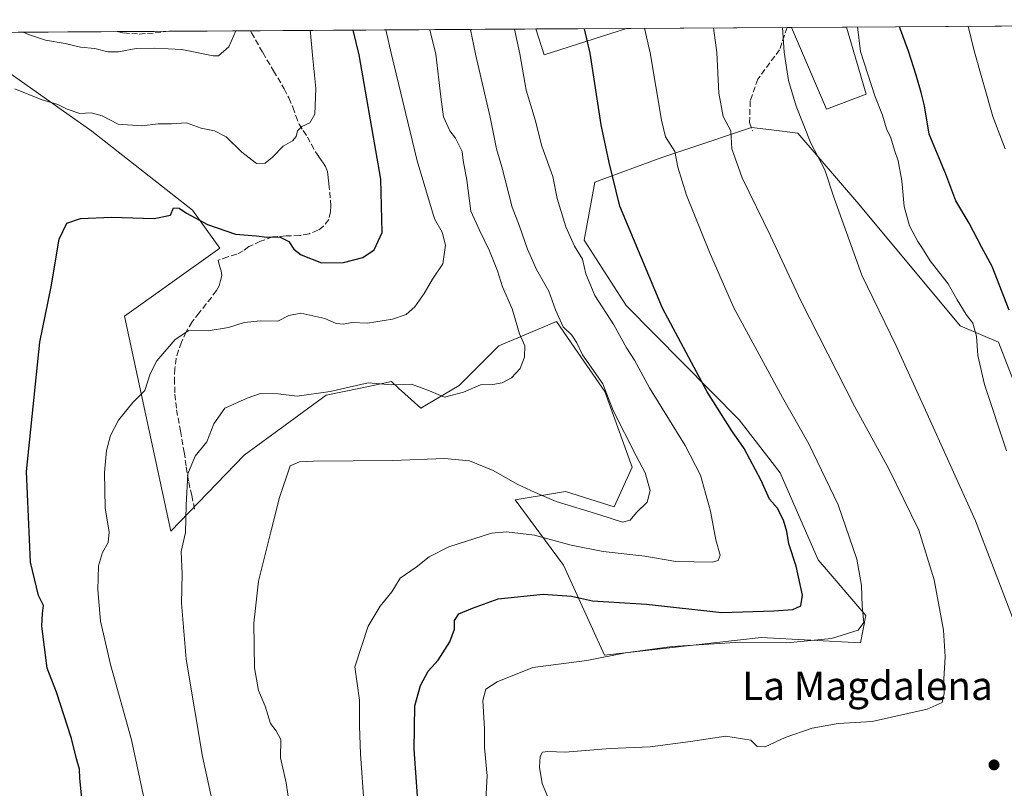
# Model space of a CAD drawing. Units: metres. Extents: x 543989 to 546158, y 4712534 to 4714707.
# Drawn here: x 545537 to 545814, y 4714490 to 4714706 of the extents above; entities that cross this region are included whole.
import ezdxf
from ezdxf.enums import TextEntityAlignment as Align

# ---------------------------------------------------------------- set-up
doc = ezdxf.new("R2010")
doc.units = ezdxf.units.M
doc.header["$MEASUREMENT"] = 0
doc.linetypes.add('DGN Style 3', pattern=[2.307223458686699, 1.648016756204785, -0.6592067024819142])
for name, color, linetype, lineweight in [('Comarca CxS', 21, 'Continuous', 0), ('Comunidad Autónoma CxS', 142, 'Continuous', 0), ('Cultivos herbáceos CxS', 92, 'Continuous', 0), ('Curva de nivel maestra', 30, 'Continuous', 30), ('Curva de nivel normal', 30, 'Continuous', 0), ('Entidad de ámbito territorial CxS', 92, 'Continuous', 0), ('Matorral CxS', 135, 'Continuous', 0), ('Municipio CxS', 4, 'Continuous', 0), ('Provincia CxS', 1, 'Continuous', 0), ('Punto de cota en terreno', 7, 'Continuous', 0), ('Senda', 7, 'DGN Style 3', 0), ('Texto cartográfico', 7, 'Continuous', 0)]:
    doc.layers.add(name, color=color, linetype=linetype, lineweight=lineweight)
doc.styles.add('Style-Arial', font='txt')

# ---------------------------------------------------------------- blocks, each defined once
blk = doc.blocks.new('*U5')
at = {"layer": 'Cultivos herbáceos CxS', "color": 92, "linetype": 'Continuous', "lineweight": 0}
blk.add_polyline3d([(545527.6511000004, 4714696.006300001, 733.1083999999975), (545557.7323000003, 4714674.790300001, 729.2210000000051), (545586.0752999998, 4714652.575099999, 726.0522000000057), (545593.7353999997, 4714641.851, 724.1226000000024), (545566.9238999998, 4714622.701099999, 722.8059999999969), (545579.9452999998, 4714562.1853, 717.9974999999977), (545600.6287000002, 4714583.632300001, 714.3742000000058), (545623.6102999998, 4714600.485099999, 715.4320000000008), (545633.3047000002, 4714602.5045, 715.8000000000029), (545639.0241, 4714603.695900001, 715.6119000000036), (545641.9943000004, 4714604.3145, 715.7997000000032), (545644.0129000006, 4714602.4977, 715.2522000000026), (545650.2763, 4714596.8607, 713.2412999999942), (545661.1041000001, 4714603.2587, 716.9700000000012), (545672.2056999998, 4714614.360500001, 717.3757000000041), (545688.4313000003, 4714621.191299999, 711.1731000000001), (545694.4914999995, 4714612.479599999, 711.5200000000042), (545695.2926000003, 4714611.3279, 711.3703999999999), (545702.0941000005, 4714601.550100001, 710.7258000000003), (545709.7796999998, 4714580.201300001, 711.3932999999961), (545704.6557, 4714569.0999, 710.939400000003), (545690.9914999995, 4714573.369899999, 711.3812999999938), (545687.5719, 4714572.813899999, 711.3488000000071), (545676.8224999999, 4714571.0656, 708.9406000000017), (545690.4457, 4714552.6073, 703.0506000000024), (545701.9357000003, 4714527.3279, 696.0120000000024), (545726.0661000004, 4714530.0087, 696.5614999999962), (545745.9835000001, 4714532.3062, 697.4475999999995), (545773.9431999996, 4714530.7733, 695.0004999999946), (545775.4760999996, 4714538.433700001, 695.218599999993), (545762.0698999995, 4714554.1381, 697.7765000000073), (545751.3463000003, 4714578.6503, 698.1824999999953), (545739.8563000001, 4714593.5889, 699.1739999999991), (545708.0658999998, 4714625.7623, 702.9663), (545696.1911000004, 4714644.147700001, 704.0369000000064), (545699.2779000001, 4714660.500299999, 701.5988000000071), (545718.0544999996, 4714667.394500001, 696.4930000000022), (545725.3576999997, 4714669.827500001, 694.1043999999965), (545743.3449999997, 4714675.819900001, 688.5108999999939), (545748.9151, 4714675.165100001, 687.4036000000051), (545756.3740999997, 4714674.2885, 686.2424000000028), (545773.4901000002, 4714654.304500001, 684.3337999999932), (545802.0493000001, 4714620.011499999, 681.1104999999952), (545812.7792999996, 4714615.415300001, 678.9060000000027), (545823.5088000001, 4714587.838099999, 678.602899999998)], dxfattribs=at)
for points in [[(545708.1566000005, 4714703.7433, 697.0886000000028), (545685.0160999997, 4714696.3389, 703.3923000000068), (545682.6396000005, 4714703.581599999, 703.5102000000044)], [(545775.5355000002, 4714685.235900001, 681.2177999999985), (545764.4338999996, 4714680.966600001, 683.3647000000057), (545754.5466999998, 4714704.0373, 684.7402000000002), (545770.0038000001, 4714704.135299999, 681.7649999999994)]]:
    blk.add_3dface(points, dxfattribs=at)
blk = doc.blocks.new('5PATER')
at = {"layer": 'Punto de cota en terreno', "linetype": 'Continuous', "lineweight": 0}
h = blk.add_hatch(color=51, dxfattribs=at)
edge = h.paths.add_edge_path()
edge.add_ellipse((0, 0), major_axis=(-0.1095731443231308, -0.1110710700762829), ratio=0.9994222409660322, start_angle=0, end_angle=360)

msp = doc.modelspace()

# ---------------------------------------------------------------- linework, layer by layer
at = {"layer": 'Comarca CxS', "color": 21, "linetype": 'Continuous', "lineweight": 0, "flags": 128}
msp.add_lwpolyline([(544278.8277918779, 4714694.684634362), (546096.7017120792, 4714706.205841916)], dxfattribs=at)
at = {"layer": 'Comunidad Autónoma CxS', "color": 142, "linetype": 'Continuous', "lineweight": 0, "flags": 128}
msp.add_lwpolyline([(544278.8277918779, 4714694.684634362), (546096.7017120792, 4714706.205841916)], dxfattribs=at)
at = {"layer": 'Cultivos herbáceos CxS', "color": 92, "linetype": 'Continuous', "lineweight": 0, "extrusion": (0.2431650137805943, 0.06403184981234511, 0.967869153492709), "elevation": 435263.0240530525, "flags": 128}
msp.add_lwpolyline([(4420324.368137111, -1672566.435669352), (4420316.758934575, -1672566.904541691), (4420318.026628234, -1672591.973503204)], dxfattribs=at)
at = {"layer": 'Cultivos herbáceos CxS', "color": 92, "linetype": 'Continuous', "lineweight": 0, "extrusion": (0.2440379641036378, 0.001546462892492797, 0.9697644458984223), "elevation": 141140.6336594447, "flags": 128}
msp.add_lwpolyline([(4711151.010885853, -557974.3495069493), (4711151.010885853, -558000.6625074388)], dxfattribs=at)
at = {"layer": 'Cultivos herbáceos CxS', "color": 92, "linetype": 'Continuous', "lineweight": 0, "extrusion": (0.1890029833067192, 0.001198295436414511, 0.981975781976932), "elevation": 109471.2441047939, "flags": 128}
msp.add_lwpolyline([(4711149.22037081, -565129.8289414844), (4711149.22037081, -565145.5701755809)], dxfattribs=at)
at = {"layer": 'Cultivos herbáceos CxS', "color": 92, "linetype": 'Continuous', "lineweight": 0}
for points in [[(545754.5466, 4714704.0374, 684.7402000000002), (545764.4338999996, 4714680.966600001, 683.3647000000057), (545775.5355000002, 4714685.235900001, 681.2177999999985), (545770.0038000001, 4714704.135399999, 681.7649999999994)], [(545527.6511000004, 4714696.006300001, 733.1083999999975), (545557.7323000003, 4714674.790300001, 729.2210000000051), (545586.0752999998, 4714652.575099999, 726.0522000000057), (545593.7353999997, 4714641.851, 724.1226000000024), (545566.9238999998, 4714622.701099999, 722.8059999999969), (545579.9452999998, 4714562.1853, 717.9974999999977), (545600.6287000002, 4714583.632300001, 714.3742000000058), (545623.6102999998, 4714600.485099999, 715.4320000000008), (545633.3047000002, 4714602.5045, 715.8000000000029), (545639.0241, 4714603.695900001, 715.6119000000036), (545641.9943000004, 4714604.3145, 715.7997000000032), (545644.0129000006, 4714602.4977, 715.2522000000026), (545650.2763, 4714596.8607, 713.2412999999942), (545661.1041000001, 4714603.2587, 716.9700000000012), (545672.2056999998, 4714614.360500001, 717.3757000000041), (545688.4313000003, 4714621.191299999, 711.1731000000001), (545694.4914999995, 4714612.479599999, 711.5200000000042), (545695.2926000003, 4714611.3279, 711.3703999999999), (545702.0941000005, 4714601.550100001, 710.7258000000003), (545709.7796999998, 4714580.201300001, 711.3932999999961), (545704.6557, 4714569.0999, 710.939400000003), (545690.9914999995, 4714573.369899999, 711.3812999999938), (545687.5719, 4714572.813899999, 711.3488000000071), (545676.8224999999, 4714571.0656, 708.9406000000017), (545690.4457, 4714552.6073, 703.0506000000024), (545701.9357000003, 4714527.3279, 696.0120000000024), (545726.0661000004, 4714530.0087, 696.5614999999962), (545745.9835000001, 4714532.3062, 697.4475999999995), (545773.9431999996, 4714530.7733, 695.0004999999946), (545775.4760999996, 4714538.433700001, 695.218599999993), (545762.0698999995, 4714554.1381, 697.7765000000073), (545751.3463000003, 4714578.6503, 698.1824999999953), (545739.8563000001, 4714593.5889, 699.1739999999991), (545708.0658999998, 4714625.7623, 702.9663), (545696.1911000004, 4714644.147700001, 704.0369000000064), (545699.2779000001, 4714660.500299999, 701.5988000000071), (545718.0544999996, 4714667.394500001, 696.4930000000022), (545725.3576999997, 4714669.827500001, 694.1043999999965), (545743.3449999997, 4714675.819900001, 688.5108999999939), (545748.9151, 4714675.165100001, 687.4036000000051), (545756.3740999997, 4714674.2885, 686.2424000000028), (545773.4901000002, 4714654.304500001, 684.3337999999932), (545802.0493000001, 4714620.011499999, 681.1104999999952), (545812.7792999996, 4714615.415300001, 678.9060000000027), (545823.5088000001, 4714587.838099999, 678.602899999998)]]:
    msp.add_polyline3d(points, dxfattribs=at)
at = {"layer": 'Curva de nivel maestra', "color": 30, "linetype": 'Continuous', "lineweight": 30, "flags": 128}
for points, elevation in [([(545650.6799999997, 4714469.370100001), (545648.4500000002, 4714500.700099999), (545648.6299999999, 4714513.030099999), (545650.1600000003, 4714518.8101), (545652.3399999999, 4714522.8101), (545655.1699999999, 4714525.880100001), (545658.4299999997, 4714531.020099999), (545659.7699999996, 4714534.590100001), (545659.7699999996, 4714537.0701), (545660.9500000002, 4714538.970100001), (545664.7999999998, 4714540.520099999), (545672.0700000003, 4714543.1601), (545684.7000000002, 4714544.4301), (545692.6799999997, 4714543.880100001), (545698.6200000001, 4714542.610099999), (545713.7999999998, 4714541.700099999), (545734.9699999997, 4714539.340100001), (545749.6100000005, 4714539.8301), (545754.9600000001, 4714540.1501), (545757.1799999997, 4714541.200099999), (545757.6200000001, 4714544.210100001), (545755.9000000004, 4714552.4001), (545753.8300000001, 4714558.620100001), (545753.25, 4714562.100099999), (545752.3399999999, 4714565.3101), (545750.5300000003, 4714568.7501), (545748.3399999999, 4714571.2601), (545745.9900000002, 4714576.4301), (545741.2699999996, 4714585.530099999), (545737.8200000003, 4714590.4801), (545730.8600000005, 4714601.460100001), (545718.2599999999, 4714624.9901), (545706.25, 4714653.6601), (545703.2999999998, 4714665.970100001), (545701.0099999999, 4714676.5801), (545697.9100000003, 4714696.7401), (545696.2953000005, 4714703.668099999)], 700), ([(545815.7999999998, 4714624.470100001), (545811.0599999996, 4714636.7301), (545808.0899999999, 4714642.100099999), (545804.54, 4714648.9101), (545800.7599999999, 4714655.2301), (545797.9900000002, 4714662.690099999), (545793.2800000003, 4714673.940099999), (545792.0199999996, 4714681.920100001), (545791.0300000003, 4714685.7401), (545789.6299999999, 4714690.610099999), (545787.4500000002, 4714697.3101), (545784.9818000002, 4714704.2302)], 675), ([(545555.1299999999, 4714485.1601), (545554.3399999999, 4714492.5701), (545554.2800000003, 4714495.220100001), (545553.4400000004, 4714498.0801), (545552.0199999996, 4714503.870100001), (545547.8099999996, 4714516.9101), (545545.1299999999, 4714523.6501), (545543.7000000002, 4714535.4801), (545543.8099999996, 4714539.0001), (545544.1799999997, 4714541.300100001), (545542.7400000002, 4714544.0601), (545540.4900000002, 4714553.460100001), (545539.3799999999, 4714579.020099999), (545543.0800000001, 4714615.380100001), (545546.3099999996, 4714631.020099999), (545548.5300000003, 4714644.420100001), (545550.6900000004, 4714648.950099999), (545554.5899999999, 4714650.2301), (545563.2800000003, 4714650.5701), (545575.2300000004, 4714650.200099999), (545579.8399999999, 4714651.140100001), (545580.7300000004, 4714653.280099999), (545582.3200000003, 4714653.1801), (545584.3899999997, 4714651.7301), (545590.2800000003, 4714648.5801), (545598.1500000004, 4714645.790100001), (545604.0999999996, 4714645.3301), (545606.9400000004, 4714644.960100001), (545610.54, 4714645.110099999), (545613.1500000004, 4714643.790100001), (545614.5999999996, 4714641.5801), (545616.6600000003, 4714639.970100001), (545622.3200000003, 4714637.710100001), (545628.4900000002, 4714637.8301), (545633.9900000002, 4714639.280099999), (545637.1600000003, 4714641.380100001), (545639.4299999997, 4714646.300100001), (545639.0099999999, 4714661.3101), (545632.9199999999, 4714696.3201), (545631.2596000005, 4714703.255999999)], 725)]:
    msp.add_lwpolyline(points, dxfattribs=dict(at, elevation=elevation))
at = {"layer": 'Curva de nivel normal', "color": 30, "linetype": 'Continuous', "lineweight": 0, "flags": 128}
for points, elevation in [([(545613.8200000003, 4714481.780099999), (545612.4500000002, 4714491.3201), (545610.7800000003, 4714498.4101), (545610.8899999997, 4714503.550100001), (545609.6200000001, 4714506.030099999), (545608, 4714508.030099999), (545606.5099999999, 4714512.950099999), (545604.5800000001, 4714517.3301), (545603.5, 4714523.7401), (545603.3300000001, 4714536.290100001), (545604.5999999996, 4714548.130100001), (545608.1299999999, 4714562.030099999), (545610.5, 4714571.720100001), (545613.5700000003, 4714580.620100001), (545616.1200000001, 4714581.690099999), (545620.0499999998, 4714581.890100001), (545642.4100000003, 4714582.0601), (545656.9900000002, 4714582.640100001), (545663.9400000004, 4714582.020099999), (545670.6299999999, 4714579.290100001), (545677.6100000005, 4714575.360099999), (545682.4500000002, 4714573.110099999), (545688.3600000005, 4714570.5801), (545700.6299999999, 4714566.840100001), (545707.0300000003, 4714564.790100001), (545709.1399999997, 4714565.350099999), (545710.9199999999, 4714567.460100001), (545713.9400000004, 4714570.380100001), (545714.8499999996, 4714573.690099999), (545713.4299999997, 4714578.620100001), (545710.8399999999, 4714583.4001), (545704.4000000004, 4714596.220100001), (545701.4699999997, 4714603.7301), (545695.7999999998, 4714611.850099999), (545694.1799999997, 4714615.190099999), (545692.7199999997, 4714617.390100001), (545690.3700000001, 4714619.770099999), (545688.1699999999, 4714624.5001), (545686.2800000003, 4714629.790100001), (545682.8399999999, 4714635.9001), (545680.2999999998, 4714641.5601), (545678.0499999998, 4714648.100099999), (545675.9900000002, 4714653.450099999), (545673.0800000001, 4714664.790100001), (545671.5999999996, 4714669.860099999), (545669.7599999999, 4714678.7401), (545665.6200000001, 4714696.530099999), (545664.2922999999, 4714703.465399999)], 710), ([(545634.3499999996, 4714484.880100001), (545633.2800000003, 4714499.5701), (545633.0499999998, 4714507.360099999), (545633.0300000003, 4714514.6801), (545631.7199999997, 4714524.020099999), (545635.4900000002, 4714535.470100001), (545638.8600000005, 4714541.140100001), (545642.0899999999, 4714545.130100001), (545644.4600000001, 4714548.960100001), (545648.9900000002, 4714552.120100001), (545652.6299999999, 4714555.030099999), (545658.1399999997, 4714557.840100001), (545670.1399999997, 4714561.620100001), (545674.3600000005, 4714561.9801), (545682.2599999999, 4714561.100099999), (545692.6200000001, 4714558.2401), (545701.6200000001, 4714556.530099999), (545713.29, 4714555.1801), (545722.0099999999, 4714553.6801), (545732.2400000002, 4714553.5101), (545733.9100000003, 4714553.920100001), (545734.4900000002, 4714555.460100001), (545733.29, 4714559.800100001), (545731.7800000003, 4714567.8301), (545728.9299999997, 4714577.9801), (545724.6900000004, 4714586.360099999), (545714.5999999996, 4714602.590100001), (545710.3600000005, 4714610.350099999), (545708.1699999999, 4714613.8201), (545704.6200000001, 4714620.2601), (545699.2400000002, 4714628.5601), (545696.6900000004, 4714634.670100001), (545695.7699999996, 4714638.7601), (545693.5599999996, 4714642.4301), (545691.0599999996, 4714647.9001), (545688.6600000003, 4714655.9101), (545687.4299999997, 4714662.0701), (545684.3600000005, 4714670.550100001), (545682.4299999997, 4714677.970100001), (545679.9100000003, 4714686.3201), (545678.1399999997, 4714696.610099999), (545676.6535, 4714703.5437)], 705), ([(545668.4900000002, 4714485.0101), (545668.9100000003, 4714493.3201), (545668.1600000003, 4714501.350099999), (545668.2199999997, 4714506.5601), (545667.7599999999, 4714514.540100001), (545668.6100000005, 4714517.720100001), (545671.7699999996, 4714519.8201), (545681.7999999998, 4714523.8101), (545696.9600000001, 4714525.770099999), (545707.8600000005, 4714527.920100001), (545720.9900000002, 4714529.710100001), (545740.2199999997, 4714530.940099999), (545753.2199999997, 4714530.780099999), (545765.8200000003, 4714531.950099999), (545773.3499999996, 4714534.3201), (545774.9500000002, 4714536.530099999), (545774.4100000003, 4714541.0801), (545774.29, 4714546.960100001), (545772.9600000001, 4714554.290100001), (545767.6500000004, 4714569.6501), (545759.4600000001, 4714586.790100001), (545752.0499999998, 4714599.800100001), (545738.3200000003, 4714625.120100001), (545731.4600000001, 4714640.790100001), (545725.0199999996, 4714656.7601), (545722.5599999996, 4714664.6501), (545721.7400000002, 4714669.0701), (545719.0899999999, 4714673.190099999), (545718.0099999999, 4714677.960100001), (545714.79, 4714696.850099999), (545713.1847000001, 4714703.7752)], 695), ([(545686.0999999996, 4714487.1501), (545684.4400000004, 4714491.210100001), (545683.6600000003, 4714495.780099999), (545683.8399999999, 4714498.8101), (545684.5499999998, 4714500.030099999), (545685.9900000002, 4714500.170100001), (545690.9199999999, 4714499.970100001), (545703.5300000003, 4714501.0601), (545714.7999999998, 4714501.4801), (545726.1299999999, 4714502.9801), (545736.1299999999, 4714504.540100001), (545743.1500000004, 4714503.420100001), (545744.8700000001, 4714501.5601), (545747.1500000004, 4714501.470100001), (545752.79, 4714504.140100001), (545760.3300000001, 4714506.7301), (545767.7100000001, 4714508.020099999), (545777.2999999998, 4714508.6501), (545792.7100000001, 4714512.0701), (545796.9900000002, 4714514.020099999), (545797.4800000004, 4714516.5001), (545797.4000000004, 4714520.5001), (545797.8300000001, 4714526.8101), (545797.2800000003, 4714534.370100001), (545794.7000000002, 4714548.520099999), (545790.4199999999, 4714562.5101), (545781.9400000004, 4714579.7301), (545772.3399999999, 4714597.2401), (545757.1799999997, 4714627.100099999), (545748.6600000003, 4714645.3201), (545740.7000000002, 4714661.700099999), (545737.7999999998, 4714669.840100001), (545737.4900000002, 4714674.9301), (545735.3300000001, 4714678.940099999), (545734.1399999997, 4714685.5101), (545733.5199999996, 4714696.970100001), (545732.5822000002, 4714703.8981)], 690), ([(545820.0800000001, 4714529.120100001), (545806.3600000005, 4714565.100099999), (545792.2400000002, 4714596.270099999), (545784.0099999999, 4714614.420100001), (545774.3300000001, 4714634.300100001), (545766.54, 4714655.940099999), (545763.9800000004, 4714663.9801), (545759.9600000001, 4714671.4301), (545755.8799999999, 4714681.860099999), (545753.7199999997, 4714689.0801), (545752.5, 4714697.090100001), (545752.0027999999, 4714704.021299999)], 685), ([(545815.0300000003, 4714584.850099999), (545808.8200000003, 4714603.5001), (545806.9800000004, 4714611.6501), (545806.6399999997, 4714617.120100001), (545805.54, 4714620.770099999), (545803.7199999997, 4714623.200099999), (545801.1900000004, 4714627.3201), (545798.6799999997, 4714631.870100001), (545793.54, 4714638.340100001), (545791.4400000004, 4714641.770099999), (545790.0700000003, 4714643.7401), (545787.79, 4714648.190099999), (545786.2599999999, 4714653.640100001), (545785.5599999996, 4714660.800100001), (545784.54, 4714666.5001), (545783.5199999996, 4714669.5001), (545782.54, 4714672.920100001), (545781.2800000003, 4714675.4801), (545780.1799999997, 4714679.3201), (545777.9800000004, 4714684.780099999), (545773.9699999997, 4714697.2301), (545773.0875000004, 4714704.154899999)], 680), ([(545814.6900000004, 4714669.850099999), (545811.2100000001, 4714678.960100001), (545805.9900000002, 4714697.4301), (545804.2949000001, 4714704.352700001)], 670), ([(545619.1661, 4714703.179500001), (545619.25, 4714702.4001), (545619.8099999996, 4714696.2401), (545620.75, 4714686.8201), (545620.5099999999, 4714679.620100001), (545619.0800000001, 4714677.1801), (545616.7800000003, 4714676.140100001), (545615.5599999996, 4714674.960100001), (545615.25, 4714673.290100001), (545614.1600000003, 4714672.130100001), (545611.54, 4714670.620100001), (545608.5800000001, 4714667.540100001), (545606.4600000001, 4714665.770099999), (545604.0599999996, 4714665.720100001), (545599.9299999997, 4714668.890100001), (545595.5599999996, 4714673.200099999), (545592.2699999996, 4714674.920100001), (545588.4800000004, 4714675.630100001), (545584.4100000003, 4714677.190099999), (545580.1500000004, 4714676.890100001), (545576.3700000001, 4714676.840100001), (545571.8099999996, 4714676.360099999), (545565.1600000003, 4714676.780099999), (545560.6799999997, 4714679.1801), (545557.5700000003, 4714680.0001), (545554.3200000003, 4714679.8101), (545550.75, 4714680.9801), (545548.1299999999, 4714682.3301), (545543.5199999996, 4714683.700099999), (545536.0499999998, 4714686.770099999)], 730), ([(545538.4005000005, 4714702.6676), (545539.8799999999, 4714702.040100001), (545544.6900000004, 4714700.4001), (545550.2100000001, 4714699.520099999), (545554.5700000003, 4714698.4301), (545558.5700000003, 4714698.100099999), (545562.2400000002, 4714697.1501), (545565.2400000002, 4714697.120100001), (545570.2400000002, 4714698.0601), (545575.4000000004, 4714698.140100001), (545583.0599999996, 4714697.850099999), (545591.8600000005, 4714696.0601), (545593.3399999999, 4714696.0701), (545596.2400000002, 4714698.5601), (545598.2191000005, 4714703.046700001)], 735), ([(545574.1100000005, 4714478.840100001), (545568.8499999996, 4714503.5001), (545562.9699999997, 4714524.710100001), (545560.2100000001, 4714536.880100001), (545559.4299999997, 4714545.6601), (545559.6299999999, 4714552.450099999), (545560.6900000004, 4714556.210100001), (545562.3600000005, 4714558.9801), (545562.5899999999, 4714561.920100001), (545561.5, 4714568.7401), (545561.2800000003, 4714578.710100001), (545561.8399999999, 4714584.9101), (545562.9600000001, 4714589.130100001), (545565.2400000002, 4714593.460100001), (545569.3099999996, 4714598.460100001), (545572.6699999999, 4714601.800100001), (545574.1200000001, 4714606.460100001), (545576.04, 4714610.130100001), (545581.1399999997, 4714616.130100001), (545585.04, 4714618.6601), (545590.4800000004, 4714618.5701), (545596.1500000004, 4714619.530099999), (545600.5700000003, 4714620.9801), (545605.1799999997, 4714621.440099999), (545610.0300000003, 4714621.290100001), (545613.1500000004, 4714622.880100001), (545616.5700000003, 4714623.550100001), (545623.2999999998, 4714622.050100001), (545626.4800000004, 4714620.690099999), (545628.4900000002, 4714620.5001), (545630.8600000005, 4714620.920100001), (545635.2999999998, 4714620.800100001), (545642.3600000005, 4714621.920100001), (545646.1500000004, 4714623.2401), (545648.6100000005, 4714625.340100001), (545651.2599999999, 4714629.090100001), (545653.5599999996, 4714633.120100001), (545656.4900000002, 4714637.450099999), (545657.2000000002, 4714642.6801), (545656.29, 4714646.360099999), (545654.1200000001, 4714650.1801), (545649.25, 4714666.5001), (545642.0599999996, 4714696.380100001), (545640.4258000003, 4714703.314200001)], 719.9999999999999), ([(545652.8642999995, 4714703.392999999), (545654.5499999998, 4714696.460100001), (545655.9000000004, 4714684.440099999), (545656.6699999999, 4714678.870100001), (545658.4100000003, 4714674.880100001), (545660.04, 4714672.860099999), (545661.9000000004, 4714669.120100001), (545662.1600000003, 4714666.600099999), (545663.2199999997, 4714661.040100001), (545664.4000000004, 4714652.3101), (545666.7699999996, 4714646.950099999), (545669.5999999996, 4714641.1601), (545671.8600000005, 4714635.5101), (545673.2599999999, 4714631.0101), (545675.9500000002, 4714624.770099999), (545678.0599999996, 4714617.7601), (545679.5700000003, 4714614.360099999), (545679.4800000004, 4714611.1601), (545678.2100000001, 4714607.960100001), (545675.7800000003, 4714605.370100001), (545673.1900000004, 4714603.970100001), (545670.5099999999, 4714603.5001), (545667.04, 4714603.4001), (545662.2699999996, 4714601.380100001), (545656.9100000003, 4714599.9001), (545652.75, 4714601.7401), (545647.6600000003, 4714603.640100001), (545642.1399999997, 4714603.420100001), (545635.4299999997, 4714603.9301), (545624.8099999996, 4714601.540100001), (545615.4800000004, 4714600.220100001), (545610.1500000004, 4714600.920100001), (545605.1500000004, 4714600.9901), (545601.4199999999, 4714599.640100001), (545595.1399999997, 4714596.840100001), (545592.0800000001, 4714592.460100001), (545590.0599999996, 4714587.4001), (545586.8200000003, 4714583.280099999), (545584.75, 4714578.350099999), (545584.2300000004, 4714569.520099999), (545584.0999999996, 4714561.8101), (545582.8399999999, 4714556.4801), (545583.1699999999, 4714550.110099999), (545582.9800000004, 4714541.9801), (545584.29, 4714526.140100001), (545588.8899999997, 4714498.8101), (545596.6799999997, 4714463.100099999)], 715)]:
    msp.add_lwpolyline(points, dxfattribs=dict(at, elevation=elevation))
at = {"layer": 'Entidad de ámbito territorial CxS', "color": 92, "linetype": 'Continuous', "lineweight": 0, "flags": 128}
msp.add_lwpolyline([(544278.8277918779, 4714694.684634362), (546096.7017120792, 4714706.205841916)], dxfattribs=at)
at = {"layer": 'Matorral CxS', "color": 135, "linetype": 'Continuous', "lineweight": 0, "extrusion": (0.3623814586563261, 0.002296844282793417, 0.9320270398054201), "elevation": 209229.9013403603, "flags": 128}
msp.add_lwpolyline([(4711150.309826155, -536090.6015506571), (4711150.309826154, -536176.7499232992)], dxfattribs=at)
at = {"layer": 'Matorral CxS', "color": 135, "linetype": 'Continuous', "lineweight": 0, "extrusion": (0.2431650137805943, 0.06403184981234511, 0.967869153492709), "elevation": 435263.0240530525, "flags": 128}
msp.add_lwpolyline([(4420324.368137111, -1672566.435669352), (4420316.758934575, -1672566.904541691), (4420318.026628234, -1672591.973503204)], dxfattribs=at)
at = {"layer": 'Matorral CxS', "color": 135, "linetype": 'Continuous', "lineweight": 0, "extrusion": (0.2576992550482026, 0.001633323222993565, 0.9662237971623606), "elevation": 149002.7641370652, "flags": 128}
msp.add_lwpolyline([(4711150.36531735, -555958.3409294621), (4711150.36531735, -556005.0758650999)], dxfattribs=at)
at = {"layer": 'Matorral CxS', "color": 135, "linetype": 'Continuous', "lineweight": 0, "extrusion": (0.2395276157732778, 0.001513296130639274, 0.970888372170967), "elevation": 138522.8350433704, "flags": 128}
msp.add_lwpolyline([(4711162.02752997, -558609.888266647), (4711162.02752997, -558611.1599109214)], dxfattribs=at)
at = {"layer": 'Matorral CxS', "color": 135, "linetype": 'Continuous', "lineweight": 0, "extrusion": (0.2841483217330923, 0.001801329812663108, 0.9587786431013017), "elevation": 164226.0294988641, "flags": 128}
msp.add_lwpolyline([(4711149.616183737, -551724.1616444724), (4711149.616183737, -551782.3719746984)], dxfattribs=at)
at = {"layer": 'Matorral CxS', "color": 135, "linetype": 'Continuous', "lineweight": 0, "extrusion": (0.02489157449210248, 0.0001577724103069451, 0.9996901443083105), "elevation": 15060.49031564222, "flags": 128}
msp.add_lwpolyline([(4711150.199813326, -575156.640237886), (4711150.199813325, -575240.2853354505)], dxfattribs=at)
at = {"layer": 'Matorral CxS', "color": 135, "linetype": 'Continuous', "lineweight": 0, "extrusion": (0.002278904838403632, 1.443546465671255e-05, 0.9999974031888057), "elevation": 2048.247163404621, "flags": 128}
msp.add_lwpolyline([(545561.7867035564, 4714702.806223832), (545576.3106412741, 4714702.898223832)], dxfattribs=at)
at = {"layer": 'Matorral CxS', "color": 135, "linetype": 'Continuous', "lineweight": 0, "extrusion": (0.09275524584232452, 0.0005878543204050615, 0.9956887660288369), "elevation": 54110.60026661412, "flags": 128}
msp.add_lwpolyline([(4711150.598297453, -572898.9506622822), (4711150.598297453, -572921.9925620486)], dxfattribs=at)
at = {"layer": 'Matorral CxS', "color": 135, "linetype": 'Continuous', "lineweight": 0}
for points in [[(545454.9992000004, 4714702.138900001, 743.1153000000049), (545682.6396000005, 4714703.581599999, 703.5102000000044), (545685.0160999997, 4714696.3389, 703.3923000000068), (545708.1566000005, 4714703.7433, 697.0886000000028), (545754.5466999998, 4714704.0373, 684.7402000000002), (545764.4338999996, 4714680.966600001, 683.3647000000057), (545775.5355000002, 4714685.235900001, 681.2177999999985), (545770.0038000001, 4714704.135299999, 681.7649999999994), (545825.8136, 4714704.4891, 665.2243000000017)], [(545754.5466, 4714704.0374, 684.7402000000002), (545764.4338999996, 4714680.966600001, 683.3647000000057), (545775.5355000002, 4714685.235900001, 681.2177999999985), (545770.0038000001, 4714704.135399999, 681.7649999999994)], [(545823.5088000001, 4714587.838099999, 678.602899999998), (545812.7792999996, 4714615.415300001, 678.9060000000027), (545802.0493000001, 4714620.011499999, 681.1104999999952), (545773.4901000002, 4714654.304500001, 684.3337999999932), (545756.3740999997, 4714674.2885, 686.2424000000028), (545748.9151, 4714675.165100001, 687.4036000000051), (545743.3449999997, 4714675.819900001, 688.5108999999939), (545725.3576999997, 4714669.827500001, 694.1043999999965), (545718.0544999996, 4714667.394500001, 696.4930000000022), (545699.2779000001, 4714660.500299999, 701.5988000000071), (545696.1911000004, 4714644.147700001, 704.0369000000064), (545708.0658999998, 4714625.7623, 702.9663), (545739.8563000001, 4714593.5889, 699.1739999999991), (545751.3463000003, 4714578.6503, 698.1824999999953), (545762.0698999995, 4714554.1381, 697.7765000000073), (545775.4760999996, 4714538.433700001, 695.218599999993), (545773.9431999996, 4714530.7733, 695.0004999999946), (545745.9835000001, 4714532.3062, 697.4475999999995), (545726.0661000004, 4714530.0087, 696.5614999999962), (545701.9357000003, 4714527.3279, 696.0120000000024), (545690.4457, 4714552.6073, 703.0506000000024), (545676.8224999999, 4714571.0656, 708.9406000000017), (545687.5719, 4714572.813899999, 711.3488000000071), (545690.9914999995, 4714573.369899999, 711.3812999999938), (545704.6557, 4714569.0999, 710.939400000003), (545709.7796999998, 4714580.201300001, 711.3932999999961), (545702.0941000005, 4714601.550100001, 710.7258000000003), (545695.2926000003, 4714611.3279, 711.3703999999999), (545694.4914999995, 4714612.479599999, 711.5200000000042), (545688.4313000003, 4714621.191299999, 711.1731000000001), (545672.2056999998, 4714614.360500001, 717.3757000000041), (545661.1041000001, 4714603.2587, 716.9700000000012), (545650.2763, 4714596.8607, 713.2412999999942), (545644.0129000006, 4714602.4977, 715.2522000000026), (545641.9943000004, 4714604.3145, 715.7997000000032), (545639.0241, 4714603.695900001, 715.6119000000036), (545633.3047000002, 4714602.5045, 715.8000000000029), (545623.6102999998, 4714600.485099999, 715.4320000000008), (545600.6287000002, 4714583.632300001, 714.3742000000058), (545579.9452999998, 4714562.1853, 717.9974999999977), (545566.9238999998, 4714622.701099999, 722.8059999999969), (545593.7353999997, 4714641.851, 724.1226000000024), (545586.0752999998, 4714652.575099999, 726.0522000000057), (545557.7323000003, 4714674.790300001, 729.2210000000051), (545527.6511000004, 4714696.006300001, 733.1083999999975)], [(545527.6511000004, 4714696.006300001, 733.1083999999975), (545557.7323000003, 4714674.790300001, 729.2210000000051), (545586.0752999998, 4714652.575099999, 726.0522000000057), (545593.7353999997, 4714641.851, 724.1226000000024), (545566.9238999998, 4714622.701099999, 722.8059999999969), (545579.9452999998, 4714562.1853, 717.9974999999977), (545600.6287000002, 4714583.632300001, 714.3742000000058), (545623.6102999998, 4714600.485099999, 715.4320000000008), (545633.3047000002, 4714602.5045, 715.8000000000029), (545639.0241, 4714603.695900001, 715.6119000000036), (545641.9943000004, 4714604.3145, 715.7997000000032), (545644.0129000006, 4714602.4977, 715.2522000000026), (545650.2763, 4714596.8607, 713.2412999999942), (545661.1041000001, 4714603.2587, 716.9700000000012), (545672.2056999998, 4714614.360500001, 717.3757000000041), (545688.4313000003, 4714621.191299999, 711.1731000000001), (545694.4914999995, 4714612.479599999, 711.5200000000042), (545695.2926000003, 4714611.3279, 711.3703999999999), (545702.0941000005, 4714601.550100001, 710.7258000000003), (545709.7796999998, 4714580.201300001, 711.3932999999961), (545704.6557, 4714569.0999, 710.939400000003), (545690.9914999995, 4714573.369899999, 711.3812999999938), (545687.5719, 4714572.813899999, 711.3488000000071), (545676.8224999999, 4714571.0656, 708.9406000000017), (545690.4457, 4714552.6073, 703.0506000000024), (545701.9357000003, 4714527.3279, 696.0120000000024), (545726.0661000004, 4714530.0087, 696.5614999999962), (545745.9835000001, 4714532.3062, 697.4475999999995), (545773.9431999996, 4714530.7733, 695.0004999999946), (545775.4760999996, 4714538.433700001, 695.218599999993), (545762.0698999995, 4714554.1381, 697.7765000000073), (545751.3463000003, 4714578.6503, 698.1824999999953), (545739.8563000001, 4714593.5889, 699.1739999999991), (545708.0658999998, 4714625.7623, 702.9663), (545696.1911000004, 4714644.147700001, 704.0369000000064), (545699.2779000001, 4714660.500299999, 701.5988000000071), (545718.0544999996, 4714667.394500001, 696.4930000000022), (545725.3576999997, 4714669.827500001, 694.1043999999965), (545743.3449999997, 4714675.819900001, 688.5108999999939), (545748.9151, 4714675.165100001, 687.4036000000051), (545756.3740999997, 4714674.2885, 686.2424000000028), (545773.4901000002, 4714654.304500001, 684.3337999999932), (545802.0493000001, 4714620.011499999, 681.1104999999952), (545812.7792999996, 4714615.415300001, 678.9060000000027), (545823.5088000001, 4714587.838099999, 678.602899999998)]]:
    msp.add_polyline3d(points, dxfattribs=at)
at = {"layer": 'Municipio CxS', "color": 4, "linetype": 'Continuous', "lineweight": 0, "flags": 128}
msp.add_lwpolyline([(544278.8277918779, 4714694.684634362), (546096.7017120792, 4714706.205841916)], dxfattribs=at)
at = {"layer": 'Provincia CxS', "color": 1, "linetype": 'Continuous', "lineweight": 0, "flags": 128}
msp.add_lwpolyline([(544278.8277918779, 4714694.684634362), (546096.7017120792, 4714706.205841916)], dxfattribs=at)
at = {"layer": 'Senda', "color": 7, "linetype": 'DGN Style 3', "lineweight": 0}
for points in [[(545753.3119999999, 4714704.0295, 684.9572999999946), (545751.2198999999, 4714697.7531, 685.6863000000012), (545745.0815000003, 4714689.4981, 687.2691999999952), (545742.9649, 4714683.3597, 688.0034000000014), (545742.7531000003, 4714677.2213, 688.6717000000062), (545743.5998999998, 4714674.893100001, 688.5399000000034)], [(545564.8827000001, 4714702.835300001, 738.8616000000038), (545566.6401000004, 4714702.460100001, 738.3285000000033), (545571.0601000004, 4714702.170100001, 737.6603000000032), (545575.5201000003, 4714702.470100001, 737.8132000000041), (545579.4066000005, 4714702.927300001, 738.3303000000016)], [(545602.3486000003, 4714703.072699999, 734.6919999999955), (545602.3501000004, 4714703.0701, 734.6916000000057), (545602.6501000002, 4714702.530099999, 734.6046000000061), (545605.8201000001, 4714696.920100001, 733.7137999999978), (545608.8701, 4714691.840100001, 733.078999999998), (545611.8701, 4714686.7401, 732.0489999999991), (545613.1401000004, 4714684.170100001, 731.4747999999963), (545614.2701000003, 4714681.530099999, 731.0813999999956), (545615.1201, 4714679.1501, 730.7403000000049), (545616.0401, 4714676.8101, 730.4866000000038), (545617.1801000005, 4714674.970100001, 730.3620999999986), (545618.3601000002, 4714673.1601, 730.2348000000056), (545619.5000999998, 4714671.090100001, 730.014599999995), (545620.6501000002, 4714669.030099999, 729.7143000000069), (545621.6101000002, 4714667.610099999, 729.4459000000061), (545622.5900999998, 4714666.200099999, 729.1839000000036), (545623.4600999998, 4714664.880100001, 728.9841000000015), (545624.0301000001, 4714663.450099999, 728.7994999999937), (545624.2500999998, 4714661.710100001, 728.6331999999966), (545624.4301000005, 4714659.9801, 728.481899999999), (545624.8901000004, 4714655.4001, 728.1462999999932), (545624.9700999996, 4714653.770099999, 728.056500000006), (545624.9101, 4714652.140100001, 727.9554000000062), (545624.3601000002, 4714649.950099999, 727.7109000000055), (545622.9101, 4714648.040100001, 727.4953999999999), (545621.3300999999, 4714646.920100001, 727.2994000000036), (545618.8400999998, 4714645.950099999, 726.9305000000023), (545616.2200999996, 4714645.420100001, 726.5323999999965), (545612.3701, 4714645.3201, 726.146900000007), (545608.5701000001, 4714645.030099999, 726.3366999999998), (545605.1901000004, 4714643.850099999, 726.6484000000055), (545601.9301000005, 4714642.3101, 727.0638999999939), (545600.2701000003, 4714641.140100001, 726.7048999999971), (545598.5401, 4714640.1501, 726.0875999999989), (545595.9801000003, 4714639.420100001, 724.9612999999954), (545593.2851, 4714638.470100001, 723.7813000000025), (545593.6601, 4714636.890100001, 723.5478000000003), (545594.1601, 4714635.540100001, 723.4900000000052), (545594.2701000003, 4714634.220100001, 723.357600000003), (545593.9700999996, 4714632.8201, 723.1153999999952), (545593.5100999996, 4714631.3201, 722.6921000000002), (545592.7901, 4714629.9301, 722.2449000000051), (545591.3601000002, 4714628.040100001, 722.0188000000054), (545589.9401000004, 4714626.200099999, 721.9085000000051), (545587.9501, 4714623.670100001, 721.5372000000062), (545585.9600999998, 4714621.110099999, 721.6619999999967), (545584.2801000001, 4714618.370100001, 721.8530000000028), (545582.9301000005, 4714615.4001, 721.7669000000024), (545582.0800999999, 4714613.130100001, 721.8849000000046), (545581.4801000003, 4714610.8101, 722.6202000000048), (545581.0701000001, 4714607.970100001, 723.3209999999963), (545580.9600999998, 4714605.110099999, 723.1218999999984), (545581.1201, 4714600.7401, 721.6641999999993), (545581.5900999998, 4714596.380100001, 720.075800000006), (545582.6501000002, 4714590.420100001, 720.8732000000019), (545583.7200999996, 4714584.470100001, 720.5377000000008), (545584.3000999996, 4714580.2501, 719.6668999999966), (545585.0000999998, 4714576.0601, 717.9021000000066), (545585.8300999999, 4714572.2401, 715.656099999993), (545586.6601, 4714568.4301, 714.8508000000003)]]:
    msp.add_polyline3d(points, dxfattribs=at)

# ---------------------------------------------------------------- block references
at = {"layer": 'Cultivos herbáceos CxS', "color": 92, "linetype": 'Continuous', "lineweight": 0}
msp.add_blockref('*U5', (0, 0), dxfattribs=at)
at = {"layer": 'Punto de cota en terreno', "color": 7, "linetype": 'Continuous', "lineweight": 0, "xscale": 10, "yscale": 10, "zscale": 10}
msp.add_blockref('5PATER', (545811.54, 4714496.41, 687.25), dxfattribs=at)

# ---------------------------------------------------------------- texts
at = {"layer": 'Texto cartográfico', "color": 7, "linetype": 'Continuous', "lineweight": 0, "style": 'Style-Arial'}
msp.add_text('La Magdalena', height=8, dxfattribs=at).set_placement((545775.935436585, 4714518.690149999), align=Align.MIDDLE_CENTER)

doc.saveas('drawing.dxf')
